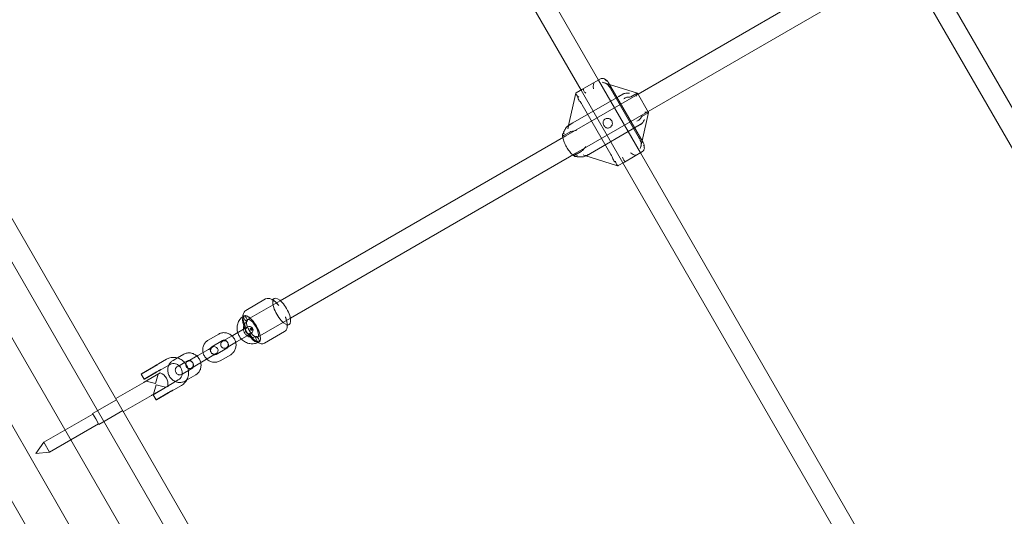
# Model space of a CAD drawing. Units: millimetres. Extents: x 983 to 12086, y 2339 to 12002.
# Drawn here: x 7021 to 7806, y 7000 to 7395 of the extents above; entities that cross this region are included whole.
import ezdxf

# ---------------------------------------------------------------- set-up
doc = ezdxf.new("R2010")
doc.units = ezdxf.units.MM
doc.header["$MEASUREMENT"] = 0

msp = doc.modelspace()

# ---------------------------------------------------------------- linework, layer by layer
at = {"color": 0, "linetype": 'Continuous', "lineweight": 0}
for p, q in [((7560.56, 6257.01), (6610.56, 7902.46)), ((7534.44, 6241.93), (6584.44, 7887.38)), ((7504.27, 6224.51), (6554.27, 7869.96)), ((7478.14, 6209.43), (6528.14, 7854.88)), ((7521.85, 6358.9), (6679.44, 7817.99)), ((7274.33, 7707.18), (7482.12, 7347.28)), ((7260.48, 7699.18), (7468.26, 7339.28)), ((7693.87, 7440.18), (7513.7, 7336.16)), ((7701.87, 7426.32), (7521.7, 7322.3)), ((7956.5, 7074.51), (7753.22, 7426.61)), ((7942.65, 7066.51), (7739.36, 7418.61)), ((7469.38, 7339.93), (7483.83, 7348.27)), ((7482.12, 7347.28), (7515.55, 7289.39)), ((7486.96, 7345.06), (7491.06, 7343.8)), ((7490.28, 7345.15), (7517.78, 7297.52)), ((7491.06, 7343.8), (7513.21, 7336.96)), ((7513.7, 7336.16), (7456.2, 7302.96)), ((7464.17, 7336.74), (7458.06, 7309.95)), ((7469.38, 7339.93), (7464.4, 7337.05)), ((7468.26, 7339.28), (7501.69, 7281.39)), ((7491.76, 7340.55), (7514.53, 7301.11)), ((7501.53, 7336.06), (7498.32, 7334.21)), ((7507.96, 7334), (7512.95, 7336.88)), ((7522.14, 7321.54), (7513.26, 7336.92)), ((7498.32, 7334.21), (7461.75, 7313.1)), ((7492.05, 7288.13), (7469.28, 7327.57)), ((7521.7, 7322.3), (7464.2, 7289.1)), ((7516.96, 7318.41), (7521.95, 7321.29)), ((7522.15, 7321.48), (7517, 7298.87)), ((7461.75, 7313.1), (7458.54, 7311.24)), ((7515.53, 7311.81), (7512.32, 7309.96)), ((7454.28, 7303.01), (7459.27, 7305.89)), ((7475.75, 7288.85), (7512.32, 7309.96)), ((7456.2, 7302.96), (7228.69, 7171.6)), ((7517, 7298.87), (7516.04, 7294.69)), ((7464.2, 7289.1), (7236.69, 7157.75)), ((7463.28, 7287.42), (7468.27, 7290.3)), ((7475.75, 7288.85), (7472.54, 7286.99)), ((7517.26, 7290.38), (7502.8, 7282.03)), ((7515.55, 7289.39), (7723.33, 6929.49)), ((7471.19, 7287.22), (7497.44, 7279.11)), ((7502.8, 7282.03), (7497.82, 7279.16)), ((7501.69, 7281.39), (7709.48, 6921.49)), ((7217, 7172.94), (7201.09, 7163.76)), ((7228.69, 7171.6), (7202.5, 7156.49)), ((7222.18, 7172.47), (7222.25, 7172.51)), ((7222.25, 7172.51), (7223.78, 7173.39)), ((7199.69, 7159.49), (7199.74, 7159.51)), ((7236.69, 7157.75), (7210.5, 7142.63)), ((7199.36, 7148.9), (7190.85, 7143.98)), ((7202.47, 7150.7), (7199.36, 7148.9)), ((7232, 7146.96), (7216.09, 7137.78)), ((7234.18, 7151.68), (7234.25, 7151.72)), ((7234.25, 7151.72), (7235.78, 7152.61)), ((7171.14, 7140.11), (7179.65, 7145.03)), ((7174.14, 7134.92), (7182.65, 7139.83)), ((7190.85, 7143.98), (7182.69, 7139.28)), ((7202.36, 7143.71), (7193.85, 7138.79)), ((7202.36, 7143.71), (7205.47, 7145.5)), ((7171.49, 7132.81), (7162.97, 7127.89)), ((7174.6, 7134.6), (7171.49, 7132.81)), ((7186.15, 7133.77), (7177.64, 7128.85)), ((7185.69, 7134.08), (7193.85, 7138.79)), ((7211.69, 7138.7), (7211.74, 7138.73)), ((7137.9, 7124.97), (7131.76, 7121.42)), ((7143.27, 7124.02), (7146.74, 7126.03)), ((7146.74, 7126.03), (7151.78, 7128.94)), ((7152.47, 7122.41), (7154.78, 7123.74)), ((7162.97, 7127.89), (7154.82, 7123.19)), ((7174.49, 7127.61), (7165.97, 7122.7)), ((7174.49, 7127.61), (7177.6, 7129.41)), ((7189.15, 7128.57), (7180.64, 7123.66)), ((7127.79, 7118.9), (7117.89, 7113.18)), ((7117.96, 7113.45), (7127.54, 7118.98)), ((7129.3, 7120), (7127.54, 7118.98)), ((7127.79, 7118.9), (7129.54, 7119.9)), ((7130.04, 7114.65), (7131.8, 7115.67)), ((7131.84, 7115.92), (7130.09, 7114.91)), ((7140.4, 7120.64), (7134.26, 7117.09)), ((7146.27, 7118.82), (7147.99, 7119.82)), ((7147.99, 7119.82), (7152.47, 7122.41)), ((7155.46, 7116.05), (7150.53, 7113.2)), ((7158.28, 7117.68), (7155.46, 7116.05)), ((7157.82, 7117.99), (7165.97, 7122.7)), ((7117.96, 7113.45), (7117.89, 7113.18)), ((7120.19, 7109.19), (7117.89, 7113.18)), ((7120.19, 7109.19), (7130.09, 7114.91)), ((7120.46, 7109.12), (7120.19, 7109.19)), ((7132.98, 7114.04), (7120.21, 7106.67)), ((7130.04, 7114.65), (7120.46, 7109.12)), ((7129.23, 7105.53), (7121.72, 7107.54)), ((7129.23, 7105.53), (7131.25, 7113.04)), ((7141.26, 7104.97), (7147.4, 7108.51)), ((7150.53, 7113.2), (7149.77, 7112.76)), ((7154.02, 7108.29), (7152.77, 7107.57)), ((7161.28, 7112.48), (7154.02, 7108.29)), ((7097.64, 7093.64), (7119.99, 7106.54)), ((7120.21, 7106.67), (7119.99, 7106.54)), ((7126.21, 7096.28), (7138.8, 7103.54)), ((7137.29, 7102.44), (7127.39, 7096.72)), ((7129.73, 7104.66), (7127.72, 7097.15)), ((7129.73, 7104.66), (7137.25, 7102.65)), ((7137.29, 7102.44), (7139.04, 7103.45)), ((7143.76, 7100.64), (7149.9, 7104.18)), ((7098.14, 7092.77), (7079.09, 7081.77)), ((7103.64, 7083.25), (7125.99, 7096.15)), ((7125.99, 7096.15), (7126.21, 7096.28)), ((7127.46, 7097), (7127.39, 7096.72)), ((7129.69, 7092.74), (7127.39, 7096.72)), ((7129.69, 7092.74), (7139.59, 7098.46)), ((7129.96, 7092.67), (7129.69, 7092.74)), ((7139.54, 7098.2), (7129.96, 7092.67)), ((7139.54, 7098.2), (7141.3, 7099.21)), ((7141.34, 7099.47), (7139.59, 7098.46)), ((7103.14, 7084.11), (7084.09, 7073.11)), ((7079.34, 7081.34), (7040.37, 7058.84)), ((7081.59, 7077.44), (7079.09, 7081.77)), ((7084.09, 7073.11), (7081.59, 7077.44)), ((7083.84, 7073.55), (7044.87, 7051.05)), ((7033.96, 7049.94), (7040.37, 7058.84)), ((7044.87, 7051.05), (7040.37, 7058.84)), ((7033.96, 7049.94), (7044.87, 7051.05))]:
    msp.add_line(p, q, dxfattribs=at)
for centre, radius, start, end in [((7203.97, 7148.1), 3, 120, 300), ((7203.97, 7148.1), 3, 300, 120), ((7205.69, 7149.09), 0.973, 120, 300), ((7184.19, 7136.68), 3, 120, 300), ((7184.19, 7136.68), 3, 300, 120), ((7176.1, 7132.01), 3, 120, 300), ((7176.1, 7132.01), 3, 300, 120), ((7156.32, 7120.59), 3, 300, 120), ((7156.32, 7120.59), 3, 167.47493, 244.67824), ((7156.32, 7120.59), 3, 120, 167.47493), ((7156.32, 7120.59), 3, 244.67824, 300), ((7130.02, 7105.41), 9.13, 348.88791, 71.11209)]:
    msp.add_arc(centre, radius, start, end, dxfattribs=at)
at = {"color": 0, "linetype": 'Continuous', "lineweight": 0, "extrusion": (0, 0, -1)}
for centre, major_axis, ratio, start_param, end_param in [((7479.52, 7341.16), (0.48, -4.3), 0.320865, 1.431638, 3.002434), ((7463.31, 7306.31), (-4.24, -0.64), 0.13487, 0.331171, 1.901967), ((7470.65, 7293.59), (2.68, 3.35), 0.13487, 1.239625, 2.810422), ((7508.94, 7290.2), (3.48, -2.57), 0.320865, 0.139158, 1.709955), ((7200.96, 7157.3), (1.25, -2.17), 0.374655, 0, 3.141593), ((7200.96, 7157.3), (-1.25, 2.17), 0.374655, 0, 3.141593), ((7210.43, 7140.89), (1.25, -2.17), 0.374655, 0, 3.141593), ((7210.43, 7140.89), (-1.25, 2.17), 0.374655, 0, 3.141593)]:
    msp.add_ellipse(centre, major_axis=major_axis, ratio=ratio, start_param=start_param, end_param=end_param, dxfattribs=at)
at = {"color": 0, "linetype": 'Continuous', "lineweight": 0}
for centre, major_axis, ratio, start_param, end_param in [((7467.73, 7334.36), (-3.48, 2.57), 0.320865, 0.139158, 1.431638), ((7467.73, 7334.36), (-3.48, 2.57), 0.320865, -0.139158, 0.139158), ((7510.56, 7333.59), (-2.68, -3.35), 0.13487, 1.901967, 3.194447), ((7510.56, 7333.59), (-2.68, -3.35), 0.13487, 3.194447, 3.472764), ((7517.91, 7320.87), (4.24, 0.64), 0.13487, -0.052854, 1.239625), ((7517.91, 7320.87), (4.24, 0.64), 0.13487, -0.331171, -0.052854), ((7497.15, 7283.39), (-0.48, 4.3), 0.320865, 1.709955, 3.002434), ((7497.15, 7283.39), (-0.48, 4.3), 0.320865, 3.002434, 3.280751), ((7229.78, 7163), (-6, 10.39), 0.374655, 0, 3.141593), ((7229.78, 7163), (6, -10.39), 0.374655, 0, 3.141593), ((7205.74, 7149.12), (-6, 10.39), 0.374655, 0, 3.141593), ((7205.69, 7149.09), (-6, 10.39), 0.374655, 0.073259, 1.108523), ((7205.69, 7149.09), (6, -10.39), 0.374655, 0, 3.214852), ((7205.74, 7149.12), (6, -10.39), 0.374655, 0, 3.141593), ((7206.5, 7149.56), (4, -6.93), 0.374655, -6.283185, 0), ((7205.69, 7149.09), (6, -10.39), 0.374655, -2.03307, -1.823477), ((7205.69, 7149.09), (6, -10.39), 0.374655, -1.823477, -1.318116), ((7205.69, 7149.09), (6, -10.39), 0.374655, -1.318116, -1.108523), ((7205.69, 7149.09), (6, -10.39), 0.374655, -1.108523, -0.073259), ((7205.69, 7149.09), (6, -10.39), 0.374655, -0.073259, 0)]:
    msp.add_ellipse(centre, major_axis=major_axis, ratio=ratio, start_param=start_param, end_param=end_param, dxfattribs=at)
at = {"color": 0, "linetype": 'Continuous', "lineweight": 0, "extrusion": (0, 0, -1)}
msp.add_ellipse((7205.69, 7149.09), major_axis=(0.486, -0.843), ratio=0.374655, dxfattribs=at)
at = {"color": 0, "linetype": 'Continuous', "lineweight": 0}
for points, knots in [([(7485.58, 7348.6), (7485.52, 7348.6), (7485.46, 7348.61), (7485.14, 7348.62), (7484.88, 7348.61), (7484.32, 7348.52), (7484.04, 7348.39), (7483.83, 7348.27)], [2.8676189, 2.8676189, 2.8676189, 2.8676189, 2.8863295, 2.8863295, 2.981571, 2.981571, 3.1698876, 3.1698876, 3.1698876, 3.1698876]), ([(7485.02, 7345.5), (7485.03, 7345.5), (7485.03, 7345.5), (7486.08, 7345.33), (7486.96, 7345.1), (7488.37, 7344.53), (7488.91, 7344.19), (7489.33, 7343.8)], [-0.0018264, -0.0018264, -0.0018264, -0.0018264, 0, 0, 0.3264359, 0.3264359, 0.629005, 0.629005, 0.629005, 0.629005]), ([(7488.53, 7346.37), (7488.53, 7346.37), (7488.53, 7346.37), (7488.35, 7346.76), (7488.13, 7347.11), (7487.59, 7347.73), (7487.27, 7347.99), (7486.5, 7348.42), (7486.05, 7348.56), (7485.58, 7348.6)], [-0.4265038, -0.4265038, -0.4265038, -0.4265038, -0.4255638, -0.4255638, -0.2935673, -0.2935673, -0.158279, -0.158279, 0, 0, 0, 0]), ([(7490.28, 7345.15), (7490.08, 7345.49), (7489.87, 7345.77), (7489.45, 7346.26), (7489.24, 7346.48), (7488.82, 7346.86), (7488.61, 7347.04), (7488.17, 7347.38), (7487.94, 7347.54), (7487.48, 7347.85), (7487.24, 7347.99), (7487, 7348.14)], [0.3840251, 0.3840251, 0.3840251, 0.3840251, 0.4663896, 0.4663896, 0.5487541, 0.5487541, 0.6311186, 0.6311186, 0.7134831, 0.7134831, 0.7958476, 0.7958476, 0.7958476, 0.7958476]), ([(7489.33, 7343.8), (7489.74, 7343.41), (7490.15, 7342.93), (7490.99, 7341.81), (7491.41, 7341.16), (7491.76, 7340.55)], [-0.4043336, -0.4043336, -0.4043336, -0.4043336, -0.2130292, -0.2130292, 0, 0, 0, 0]), ([(7469.38, 7339.93), (7469.58, 7340.05), (7469.82, 7340.14), (7470.05, 7340.04), (7470.12, 7339.95), (7470.16, 7339.77), (7470.17, 7339.74), (7470.17, 7339.71)], [0.4089763, 0.4089763, 0.4089763, 0.4089763, 0.5972929, 0.5972929, 0.6925343, 0.6925343, 0.711245, 0.711245, 0.711245, 0.711245]), ([(7472.02, 7336.84), (7472.02, 7336.84), (7472.02, 7336.84), (7471.7, 7337.15), (7471.41, 7337.46), (7470.9, 7338.1), (7470.69, 7338.42), (7470.33, 7339.09), (7470.21, 7339.42), (7470.17, 7339.71)], [-0.0009408, -0.0009408, -0.0009408, -0.0009408, 0, 0, 0.1321064, 0.1321064, 0.2675074, 0.2675074, 0.4259182, 0.4259182, 0.4259182, 0.4259182]), ([(7501.96, 7336.25), (7501.4, 7335.96), (7500.79, 7335.63), (7499.54, 7334.91), (7498.89, 7334.54), (7498.32, 7334.21)], [-0.4043336, -0.4043336, -0.4043336, -0.4043336, -0.2130292, -0.2130292, 0, 0, 0, 0]), ([(7503.3, 7336.74), (7503.19, 7336.71), (7503.08, 7336.69), (7502.86, 7336.62), (7502.75, 7336.59), (7502.52, 7336.51), (7502.4, 7336.47), (7502.16, 7336.38), (7502.04, 7336.32), (7501.79, 7336.2), (7501.66, 7336.14), (7501.53, 7336.06)], [-0.1580485, -0.1580485, -0.1580485, -0.1580485, -0.1264388, -0.1264388, -0.0948291, -0.0948291, -0.0632194, -0.0632194, -0.0316097, -0.0316097, 0, 0, 0, 0]), ([(7506.77, 7336.77), (7506.77, 7336.77), (7506.76, 7336.77), (7505.71, 7336.94), (7504.78, 7336.96), (7503.2, 7336.76), (7502.53, 7336.55), (7501.96, 7336.25)], [-0.0018264, -0.0018264, -0.0018264, -0.0018264, 0, 0, 0.3264359, 0.3264359, 0.629005, 0.629005, 0.629005, 0.629005]), ([(7465.76, 7334.38), (7465.76, 7334.38), (7465.76, 7334.37), (7465.73, 7333.58), (7465.83, 7332.9), (7466.26, 7331.76), (7466.56, 7331.28), (7466.92, 7330.86)], [-0.4099974, -0.4099974, -0.4099974, -0.4099974, -0.4088103, -0.4088103, -0.1966492, -0.1966492, 0, 0, 0, 0]), ([(7469.28, 7327.57), (7468.92, 7328.18), (7468.5, 7328.83), (7467.68, 7329.96), (7467.28, 7330.45), (7466.92, 7330.86)], [-3.0302738, -3.0302738, -3.0302738, -3.0302738, -2.8172446, -2.8172446, -2.6259402, -2.6259402, -2.6259402, -2.6259402]), ([(7502.44, 7332.29), (7502.44, 7332.29), (7502.45, 7332.3), (7502.77, 7332.59), (7503.13, 7332.84), (7503.92, 7333.27), (7504.33, 7333.43), (7505.25, 7333.67), (7505.75, 7333.71), (7506.22, 7333.68)], [-0.4265038, -0.4265038, -0.4265038, -0.4265038, -0.4255638, -0.4255638, -0.2935673, -0.2935673, -0.158279, -0.158279, 0, 0, 0, 0]), ([(7506.22, 7333.68), (7506.27, 7333.67), (7506.33, 7333.67), (7506.65, 7333.65), (7506.92, 7333.67), (7507.47, 7333.75), (7507.76, 7333.88), (7507.96, 7334)], [2.8676189, 2.8676189, 2.8676189, 2.8676189, 2.8863295, 2.8863295, 2.981571, 2.981571, 3.1698876, 3.1698876, 3.1698876, 3.1698876]), ([(7461.75, 7313.1), (7461.18, 7312.77), (7460.6, 7312.43), (7459.62, 7311.85), (7459.22, 7311.61), (7458.92, 7311.4)], [-1.4299301, -1.4299301, -1.4299301, -1.4299301, -1.216901, -1.216901, -1.0255965, -1.0255965, -1.0255965, -1.0255965]), ([(7486.52, 7311.23), (7486.3, 7311.62), (7486.1, 7312.07), (7485.84, 7312.97), (7485.79, 7313.42), (7485.84, 7314.18), (7485.95, 7314.57), (7486.22, 7315.13), (7486.4, 7315.39), (7486.84, 7315.84), (7487.1, 7316.04), (7487.64, 7316.35), (7487.96, 7316.48), (7488.63, 7316.67), (7488.98, 7316.73), (7489.71, 7316.74), (7490.18, 7316.68), (7491, 7316.43), (7491.44, 7316.2), (7492.2, 7315.6), (7492.51, 7315.22), (7492.97, 7314.43), (7493.14, 7313.96), (7493.29, 7313), (7493.27, 7312.51), (7493.08, 7311.67), (7492.89, 7311.23), (7492.51, 7310.61), (7492.29, 7310.33), (7491.79, 7309.84), (7491.51, 7309.64), (7490.98, 7309.33), (7490.68, 7309.2), (7490.06, 7309.05), (7489.75, 7309.02), (7489.13, 7309.06), (7488.73, 7309.17), (7488.06, 7309.5), (7487.69, 7309.77), (7487.04, 7310.44), (7486.75, 7310.84), (7486.52, 7311.23)], [0, 0, 0, 0, 0.136642, 0.136642, 0.273285, 0.273285, 0.393587, 0.393587, 0.493293, 0.493293, 0.593, 0.593, 0.692707, 0.692707, 0.792414, 0.792414, 0.912716, 0.912716, 1.049358, 1.049358, 1.186001, 1.186001, 1.322643, 1.322643, 1.459285, 1.459285, 1.579587, 1.579587, 1.679294, 1.679294, 1.779001, 1.779001, 1.878708, 1.878708, 1.978415, 1.978415, 2.098717, 2.098717, 2.235359, 2.235359, 2.372001, 2.372001, 2.372001, 2.372001]), ([(7512.32, 7309.96), (7512.89, 7310.29), (7513.54, 7310.66), (7514.79, 7311.39), (7515.38, 7311.75), (7515.91, 7312.09)], [-3.0323862, -3.0323862, -3.0323862, -3.0323862, -2.8193571, -2.8193571, -2.6280526, -2.6280526, -2.6280526, -2.6280526]), ([(7512.72, 7314.48), (7512.72, 7314.49), (7512.73, 7314.49), (7513.14, 7314.62), (7513.55, 7314.81), (7514.3, 7315.27), (7514.66, 7315.55), (7515.32, 7316.23), (7515.61, 7316.64), (7515.81, 7317.06)], [-0.0009408, -0.0009408, -0.0009408, -0.0009408, 0, 0, 0.1321064, 0.1321064, 0.2675074, 0.2675074, 0.4259182, 0.4259182, 0.4259182, 0.4259182]), ([(7515.53, 7311.81), (7515.66, 7311.89), (7515.79, 7311.97), (7516.01, 7312.12), (7516.12, 7312.2), (7516.32, 7312.36), (7516.42, 7312.44), (7516.6, 7312.6), (7516.68, 7312.68), (7516.85, 7312.84), (7516.93, 7312.93), (7517, 7313.01)], [0, 0, 0, 0, 0.0316097, 0.0316097, 0.0632194, 0.0632194, 0.0948291, 0.0948291, 0.1264388, 0.1264388, 0.1580485, 0.1580485, 0.1580485, 0.1580485]), ([(7516.96, 7318.41), (7516.76, 7318.29), (7516.5, 7318.11), (7516.15, 7317.67), (7516, 7317.45), (7515.86, 7317.17), (7515.83, 7317.12), (7515.81, 7317.06)], [0.4089763, 0.4089763, 0.4089763, 0.4089763, 0.5972929, 0.5972929, 0.6925343, 0.6925343, 0.711245, 0.711245, 0.711245, 0.711245]), ([(7518.77, 7316), (7518.77, 7315.99), (7518.76, 7315.99), (7518.38, 7314.99), (7517.94, 7314.18), (7516.97, 7312.91), (7516.45, 7312.43), (7515.91, 7312.09)], [-0.4099973, -0.4099973, -0.4099973, -0.4099973, -0.4088103, -0.4088103, -0.1966492, -0.1966492, 0, 0, 0, 0]), ([(7453.56, 7303.84), (7453.82, 7304.48), (7454.09, 7305.09), (7454.62, 7306.24), (7454.9, 7306.79), (7455.45, 7307.81), (7455.74, 7308.28), (7456.34, 7309.18), (7456.66, 7309.61), (7457.39, 7310.39), (7457.77, 7310.76), (7458.33, 7311.11)], [-0.8061702, -0.8061702, -0.8061702, -0.8061702, -0.6449362, -0.6449362, -0.4837021, -0.4837021, -0.3224681, -0.3224681, -0.161234, -0.161234, -0.0179505, -0.0179505, -0.0179505, -0.0179505]), ([(7453.56, 7303.84), (7453.59, 7303.91), (7453.63, 7303.98), (7453.8, 7304.26), (7454, 7304.45), (7454.52, 7304.77), (7454.83, 7304.91), (7455.18, 7305.01), (7455.18, 7305.01), (7455.19, 7305.01)], [-0.3094009, -0.3094009, -0.3094009, -0.3094009, -0.2675074, -0.2675074, -0.1321064, -0.1321064, 0, 0, 0.0009408, 0.0009408, 0.0009408, 0.0009408]), ([(7457.9, 7308.55), (7457.9, 7308.56), (7457.9, 7308.56), (7457.92, 7309.11), (7457.98, 7309.57), (7458.06, 7309.95)], [-0.4099974, -0.4099974, -0.4099974, -0.4099974, -0.4088103, -0.4088103, -0.2632779, -0.2632779, -0.2632779, -0.2632779]), ([(7458.06, 7309.95), (7458.1, 7310.13), (7458.15, 7310.29), (7458.37, 7310.88), (7458.61, 7311.19), (7458.92, 7311.4)], [-0.2632779, -0.2632779, -0.2632779, -0.2632779, -0.1966492, -0.1966492, 0, 0, 0, 0]), ([(7454.28, 7303.01), (7454.08, 7302.89), (7453.85, 7302.79), (7453.61, 7302.89), (7453.54, 7302.99), (7453.5, 7303.16), (7453.49, 7303.2), (7453.49, 7303.23)], [2.1984082, 2.1984082, 2.1984082, 2.1984082, 2.3867248, 2.3867248, 2.4819663, 2.4819663, 2.500677, 2.500677, 2.500677, 2.500677]), ([(7453.72, 7301.53), (7453.85, 7300.9), (7454.01, 7300.26), (7454.6, 7298.37), (7455.11, 7297.11), (7456.32, 7294.62), (7457.02, 7293.41), (7458.56, 7291.12), (7459.39, 7290.05), (7460.74, 7288.59), (7461.22, 7288.11), (7461.72, 7287.67)], [2.40546, 2.40546, 2.40546, 2.40546, 2.593708, 2.593708, 2.958964, 2.958964, 3.321387, 3.321387, 3.683731, 3.683731, 3.877725, 3.877725, 3.877725, 3.877725]), ([(7514.53, 7301.11), (7514.88, 7300.49), (7515.24, 7299.81), (7515.79, 7298.52), (7516, 7297.92), (7516.13, 7297.37)], [-1.4299301, -1.4299301, -1.4299301, -1.4299301, -1.216901, -1.216901, -1.0255965, -1.0255965, -1.0255965, -1.0255965]), ([(7515.45, 7292.79), (7515.45, 7292.8), (7515.46, 7292.8), (7515.83, 7293.8), (7516.08, 7294.67), (7516.28, 7296.18), (7516.26, 7296.82), (7516.13, 7297.37)], [-0.4099973, -0.4099973, -0.4099973, -0.4099973, -0.4088103, -0.4088103, -0.1966492, -0.1966492, 0, 0, 0, 0]), ([(7518.73, 7293.19), (7518.72, 7293.47), (7518.71, 7293.75), (7518.68, 7294.31), (7518.65, 7294.58), (7518.58, 7295.13), (7518.53, 7295.4), (7518.41, 7295.96), (7518.33, 7296.25), (7518.11, 7296.86), (7517.98, 7297.18), (7517.78, 7297.52)], [-0.7958476, -0.7958476, -0.7958476, -0.7958476, -0.7134831, -0.7134831, -0.6311186, -0.6311186, -0.5487541, -0.5487541, -0.4663896, -0.4663896, -0.3840251, -0.3840251, -0.3840251, -0.3840251]), ([(7472.87, 7287.24), (7473.2, 7287.39), (7473.61, 7287.62), (7474.6, 7288.18), (7475.18, 7288.52), (7475.75, 7288.85)], [-2.005923, -2.005923, -2.005923, -2.005923, -1.8146185, -1.8146185, -1.6015893, -1.6015893, -1.6015893, -1.6015893]), ([(7493.73, 7284.44), (7493.54, 7284.98), (7493.3, 7285.61), (7492.72, 7286.89), (7492.39, 7287.54), (7492.05, 7288.13)], [-2.0071033, -2.0071033, -2.0071033, -2.0071033, -1.8057209, -1.8057209, -1.6025826, -1.6025826, -1.6025826, -1.6025826]), ([(7517.26, 7290.38), (7517.46, 7290.49), (7517.72, 7290.68), (7518.07, 7291.12), (7518.22, 7291.34), (7518.36, 7291.62), (7518.39, 7291.67), (7518.41, 7291.73)], [2.1984082, 2.1984082, 2.1984082, 2.1984082, 2.3867248, 2.3867248, 2.4819663, 2.4819663, 2.500677, 2.500677, 2.500677, 2.500677]), ([(7518.41, 7291.73), (7518.61, 7292.15), (7518.72, 7292.61), (7518.73, 7293.49), (7518.67, 7293.9), (7518.4, 7294.68), (7518.21, 7295.05), (7517.96, 7295.39), (7517.96, 7295.4), (7517.96, 7295.4)], [-0.4259182, -0.4259182, -0.4259182, -0.4259182, -0.2675074, -0.2675074, -0.1321064, -0.1321064, 0, 0, 0.0009408, 0.0009408, 0.0009408, 0.0009408]), ([(7461.72, 7287.67), (7462.17, 7287.29), (7462.62, 7286.93), (7463.11, 7286.6), (7463.12, 7286.59), (7463.14, 7286.57)], [3.8777252, 3.8777252, 3.8777252, 3.8777252, 4.0489874, 4.0489874, 4.0547337, 4.0547337, 4.0547337, 4.0547337]), ([(7463.08, 7286.62), (7463.05, 7286.64), (7463.02, 7286.66), (7462.89, 7286.79), (7462.85, 7286.9), (7462.88, 7287.15), (7463.08, 7287.3), (7463.28, 7287.42)], [1.0781869, 1.0781869, 1.0781869, 1.0781869, 1.0968976, 1.0968976, 1.1921391, 1.1921391, 1.3804557, 1.3804557, 1.3804557, 1.3804557]), ([(7463.64, 7286.38), (7463.72, 7286.37), (7463.8, 7286.37), (7464.13, 7286.38), (7464.39, 7286.46), (7464.93, 7286.74), (7465.2, 7286.94), (7465.46, 7287.2), (7465.46, 7287.2), (7465.47, 7287.2)], [0.1164204, 0.1164204, 0.1164204, 0.1164204, 0.158279, 0.158279, 0.2935673, 0.2935673, 0.4255638, 0.4255638, 0.4265038, 0.4265038, 0.4265038, 0.4265038]), ([(7472.32, 7286.87), (7471.88, 7286.64), (7471.49, 7286.51), (7470.54, 7286.24), (7470.01, 7286.16), (7468.94, 7286.06), (7468.39, 7286.04), (7467.25, 7286.05), (7466.66, 7286.07), (7465.41, 7286.17), (7464.76, 7286.24), (7463.94, 7286.34), (7463.79, 7286.36), (7463.64, 7286.38)], [0.0179746, 0.0179746, 0.0179746, 0.0179746, 0.1258599, 0.1258599, 0.287094, 0.287094, 0.448328, 0.448328, 0.6095621, 0.6095621, 0.7707961, 0.7707961, 0.8061702, 0.8061702, 0.8061702, 0.8061702]), ([(7469.9, 7287.78), (7469.9, 7287.78), (7469.9, 7287.78), (7470.39, 7287.52), (7470.81, 7287.34), (7471.19, 7287.22)], [-0.0018264, -0.0018264, -0.0018264, -0.0018264, 0, 0, 0.2239195, 0.2239195, 0.2239195, 0.2239195]), ([(7471.19, 7287.22), (7471.36, 7287.17), (7471.53, 7287.13), (7472.14, 7287.03), (7472.53, 7287.08), (7472.87, 7287.24)], [0.2239195, 0.2239195, 0.2239195, 0.2239195, 0.3264357, 0.3264357, 0.6290043, 0.6290043, 0.6290043, 0.6290043]), ([(7496.19, 7281.67), (7496.19, 7281.67), (7496.18, 7281.68), (7495.48, 7282.05), (7494.95, 7282.48), (7494.17, 7283.41), (7493.91, 7283.91), (7493.73, 7284.44)], [-0.0018264, -0.0018264, -0.0018264, -0.0018264, 0, 0, 0.326436, 0.326436, 0.6290051, 0.6290051, 0.6290051, 0.6290051]), ([(7501.45, 7285.87), (7501.45, 7285.86), (7501.45, 7285.86), (7501.55, 7285.43), (7501.68, 7285.03), (7501.99, 7284.27), (7502.16, 7283.92), (7502.55, 7283.28), (7502.78, 7283.01), (7503.01, 7282.83)], [-0.4265038, -0.4265038, -0.4265038, -0.4265038, -0.4255638, -0.4255638, -0.2935673, -0.2935673, -0.158279, -0.158279, 0, 0, 0, 0]), ([(7503.01, 7282.83), (7503.04, 7282.81), (7503.06, 7282.79), (7503.2, 7282.67), (7503.24, 7282.55), (7503.21, 7282.3), (7503.01, 7282.15), (7502.8, 7282.03)], [1.0781869, 1.0781869, 1.0781869, 1.0781869, 1.0968976, 1.0968976, 1.1921391, 1.1921391, 1.3804557, 1.3804557, 1.3804557, 1.3804557]), ([(7227.51, 7167.71), (7226.87, 7168.51), (7226.2, 7169.25), (7224.86, 7170.59), (7224.19, 7171.18), (7222.83, 7172.19), (7222.14, 7172.6), (7220.74, 7173.22), (7220.02, 7173.43), (7218.51, 7173.5), (7217.7, 7173.34), (7217, 7172.94)], [0.387436, 0.387436, 0.387436, 0.387436, 0.624108, 0.624108, 0.86078, 0.86078, 1.097452, 1.097452, 1.334124, 1.334124, 1.570796, 1.570796, 1.570796, 1.570796]), ([(7227.51, 7167.71), (7226.88, 7168.49), (7226.24, 7169.21), (7225.01, 7170.43), (7224.42, 7170.95), (7223.34, 7171.74), (7222.87, 7172.01), (7222.17, 7172.32), (7221.95, 7172.36), (7221.84, 7172.37), (7221.96, 7172.36), (7222.14, 7172.44), (7222.16, 7172.45), (7222.18, 7172.47)], [0.387436, 0.387436, 0.387436, 0.387436, 0.624108, 0.624108, 0.86078, 0.86078, 1.097452, 1.097452, 1.321756, 1.321756, 1.541286, 1.541286, 1.570796, 1.570796, 1.570796, 1.570796]), ([(7201.09, 7163.76), (7200.54, 7163.44), (7200.09, 7162.99), (7199.35, 7161.86), (7199.11, 7161.18), (7198.89, 7159.96), (7198.84, 7159.44), (7198.84, 7158.91)], [1.5707963, 1.5707963, 1.5707963, 1.5707963, 1.7562953, 1.7562953, 1.9836852, 1.9836852, 2.1443477, 2.1443477, 2.1443477, 2.1443477]), ([(7199.71, 7159.46), (7198.68, 7158.87), (7197.75, 7158.1), (7196.19, 7156.29), (7195.55, 7155.25), (7194.63, 7153), (7194.35, 7151.79), (7194.18, 7149.3), (7194.29, 7148.02), (7194.63, 7146.6), (7194.68, 7146.42), (7194.73, 7146.23)], [0.491486, 0.491486, 0.491486, 0.491486, 0.802035, 0.802035, 1.11474, 1.11474, 1.432619, 1.432619, 1.755997, 1.755997, 1.805254, 1.805254, 1.805254, 1.805254]), ([(7198.84, 7158.91), (7198.84, 7158.49), (7198.87, 7158.06), (7199.02, 7156.61), (7199.24, 7155.54), (7199.88, 7153.31), (7200.29, 7152.16), (7201.07, 7150.35), (7201.38, 7149.71), (7201.7, 7149.07)], [2.1443477, 2.1443477, 2.1443477, 2.1443477, 2.2690611, 2.2690611, 2.554437, 2.554437, 2.8398128, 2.8398128, 2.9976757, 2.9976757, 2.9976757, 2.9976757]), ([(7199.14, 7158.93), (7199.18, 7159), (7199.12, 7158.93), (7199.02, 7158.41), (7198.99, 7158.02), (7199.04, 7156.97), (7199.13, 7156.28), (7199.48, 7154.68), (7199.74, 7153.77), (7200.42, 7151.87), (7200.83, 7150.87), (7201.44, 7149.6), (7201.57, 7149.33), (7201.7, 7149.07)], [1.754012, 1.754012, 1.754012, 1.754012, 1.987245, 1.987245, 2.195391, 2.195391, 2.434883, 2.434883, 2.683615, 2.683615, 2.932348, 2.932348, 2.997676, 2.997676, 2.997676, 2.997676]), ([(7202.21, 7155.13), (7201.6, 7154.78), (7201.07, 7154.32), (7200.18, 7153.23), (7199.83, 7152.6), (7199.37, 7151.25), (7199.24, 7150.53), (7199.23, 7149.48), (7199.25, 7149.17), (7199.28, 7148.86)], [0.491486, 0.491486, 0.491486, 0.491486, 0.834933, 0.834933, 1.170578, 1.170578, 1.491884, 1.491884, 1.627716, 1.627716, 1.627716, 1.627716]), ([(7232, 7146.96), (7232.54, 7147.27), (7233, 7147.73), (7233.74, 7148.85), (7233.98, 7149.54), (7234.25, 7150.99), (7234.27, 7151.77), (7234.17, 7153.41), (7234.03, 7154.27), (7233.62, 7156.06), (7233.34, 7157), (7232.91, 7158.19), (7232.82, 7158.43), (7232.72, 7158.68)], [4.712389, 4.712389, 4.712389, 4.712389, 4.897888, 4.897888, 5.125278, 5.125278, 5.36195, 5.36195, 5.598622, 5.598622, 5.835294, 5.835294, 5.895749, 5.895749, 5.895749, 5.895749]), ([(7234.18, 7151.68), (7234.01, 7151.59), (7233.92, 7151.44), (7233.96, 7151.51), (7234.04, 7151.7), (7234.12, 7152.4), (7234.13, 7152.89), (7234.02, 7154.12), (7233.89, 7154.87), (7233.48, 7156.52), (7233.2, 7157.41), (7232.81, 7158.45), (7232.77, 7158.57), (7232.72, 7158.68)], [4.712389, 4.712389, 4.712389, 4.712389, 4.949061, 4.949061, 5.171857, 5.171857, 5.394281, 5.394281, 5.630953, 5.630953, 5.867625, 5.867625, 5.895749, 5.895749, 5.895749, 5.895749]), ([(7199.28, 7148.86), (7199.33, 7148.45), (7199.41, 7148.05), (7199.73, 7146.96), (7200.03, 7146.29), (7200.81, 7145.06), (7201.29, 7144.5), (7201.97, 7143.9), (7202.13, 7143.78), (7202.28, 7143.66)], [1.6277163, 1.6277163, 1.6277163, 1.6277163, 1.8027007, 1.8027007, 2.1082835, 2.1082835, 2.412646, 2.412646, 2.4968484, 2.4968484, 2.4968484, 2.4968484]), ([(7167.15, 7130.3), (7167.14, 7130.35), (7167.12, 7130.4), (7166.9, 7131.45), (7166.84, 7132.48), (7167.05, 7134.48), (7167.32, 7135.46), (7168.13, 7137.23), (7168.68, 7138.03), (7169.88, 7139.26), (7170.48, 7139.73), (7171.14, 7140.11)], [4.567662, 4.567662, 4.567662, 4.567662, 4.58419, 4.58419, 4.918593, 4.918593, 5.244467, 5.244467, 5.558089, 5.558089, 5.806708, 5.806708, 5.806708, 5.806708]), ([(7179.65, 7145.03), (7180.45, 7145.49), (7181.32, 7145.81), (7183.13, 7146.16), (7184.07, 7146.18), (7185.95, 7145.93), (7186.88, 7145.64), (7188.62, 7144.8), (7189.43, 7144.24), (7190.14, 7143.58)], [5.806708, 5.806708, 5.806708, 5.806708, 6.106877, 6.106877, 6.411438, 6.411438, 6.726723, 6.726723, 7.045754, 7.045754, 7.045754, 7.045754]), ([(7182.65, 7139.83), (7182.97, 7140.01), (7183.33, 7140.12), (7183.87, 7140.14), (7184, 7140.13), (7184.15, 7140.12)], [5.806708, 5.806708, 5.806708, 5.806708, 6.2505793, 6.2505793, 6.3966585, 6.3966585, 6.3966585, 6.3966585]), ([(7184.15, 7140.12), (7184.35, 7140.09), (7184.56, 7140.04), (7185.08, 7139.86), (7185.39, 7139.7), (7185.95, 7139.3), (7186.21, 7139.06), (7186.65, 7138.52), (7186.84, 7138.23), (7187.14, 7137.6), (7187.25, 7137.27), (7187.38, 7136.62), (7187.41, 7136.29), (7187.37, 7135.65), (7187.3, 7135.34), (7187.19, 7135.02), (7187.17, 7134.97), (7187.15, 7134.92)], [6.396659, 6.396659, 6.396659, 6.396659, 6.609589, 6.609589, 6.910326, 6.910326, 7.190717, 7.190717, 7.464118, 7.464118, 7.736639, 7.736639, 8.013385, 8.013385, 8.302905, 8.302905, 8.35835, 8.35835, 8.35835, 8.35835]), ([(7190.14, 7143.58), (7190.16, 7143.56), (7190.18, 7143.55), (7190.94, 7142.83), (7191.58, 7142.01), (7192.57, 7140.26), (7192.93, 7139.34), (7193.14, 7138.38)], [7.0457541, 7.0457541, 7.0457541, 7.0457541, 7.05364, 7.05364, 7.3884447, 7.3884447, 7.7092546, 7.7092546, 7.7092546, 7.7092546]), ([(7194.73, 7146.23), (7195.04, 7145.18), (7195.48, 7144.18), (7196.53, 7142.45), (7197.09, 7141.7), (7197.73, 7141.03)], [1.8052544, 1.8052544, 1.8052544, 1.8052544, 2.0830992, 2.0830992, 2.3193102, 2.3193102, 2.3193102, 2.3193102]), ([(7197.73, 7141.03), (7197.98, 7140.77), (7198.25, 7140.52), (7199.48, 7139.44), (7200.57, 7138.74), (7202.88, 7137.74), (7204.11, 7137.43), (7206.57, 7137.23), (7207.8, 7137.32), (7209.92, 7137.87), (7210.84, 7138.24), (7211.68, 7138.72)], [2.31931, 2.31931, 2.31931, 2.31931, 2.411366, 2.411366, 2.738118, 2.738118, 3.060779, 3.060779, 3.377725, 3.377725, 3.633079, 3.633079, 3.633079, 3.633079]), ([(7202.28, 7143.66), (7202.7, 7143.35), (7203.14, 7143.09), (7204.24, 7142.59), (7204.92, 7142.4), (7206.28, 7142.25), (7206.97, 7142.29), (7208.17, 7142.57), (7208.7, 7142.77), (7209.18, 7143.06)], [2.496848, 2.496848, 2.496848, 2.496848, 2.7193, 2.7193, 3.032424, 3.032424, 3.356994, 3.356994, 3.633079, 3.633079, 3.633079, 3.633079]), ([(7203.67, 7145.65), (7204.38, 7144.56), (7205.14, 7143.53), (7206.71, 7141.65), (7207.51, 7140.79), (7209.13, 7139.34), (7209.94, 7138.73), (7210.77, 7138.25)], [3.2855097, 3.2855097, 3.2855097, 3.2855097, 3.5708855, 3.5708855, 3.8562614, 3.8562614, 4.1388376, 4.1388376, 4.1388376, 4.1388376]), ([(7203.67, 7145.65), (7204.29, 7144.7), (7204.94, 7143.81), (7206.25, 7142.18), (7206.91, 7141.44), (7208.18, 7140.2), (7208.79, 7139.7), (7209.85, 7138.95), (7210.3, 7138.71), (7210.86, 7138.5), (7210.99, 7138.49), (7210.96, 7138.5), (7210.95, 7138.5), (7210.93, 7138.49)], [3.28551, 3.28551, 3.28551, 3.28551, 3.534242, 3.534242, 3.782975, 3.782975, 4.031708, 4.031708, 4.279396, 4.279396, 4.489623, 4.489623, 4.529174, 4.529174, 4.529174, 4.529174]), ([(7176.15, 7128.57), (7175.94, 7128.59), (7175.73, 7128.64), (7175.21, 7128.82), (7174.9, 7128.98), (7174.34, 7129.39), (7174.08, 7129.62), (7173.64, 7130.16), (7173.45, 7130.46), (7173.15, 7131.08), (7173.04, 7131.41), (7172.91, 7132.07), (7172.88, 7132.4), (7172.92, 7133.04), (7172.99, 7133.34), (7173.1, 7133.66), (7173.12, 7133.72), (7173.15, 7133.77)], [3.255066, 3.255066, 3.255066, 3.255066, 3.467996, 3.467996, 3.768733, 3.768733, 4.049124, 4.049124, 4.322525, 4.322525, 4.595046, 4.595046, 4.871792, 4.871792, 5.161313, 5.161313, 5.216757, 5.216757, 5.216757, 5.216757]), ([(7173.15, 7133.77), (7173.25, 7134), (7173.37, 7134.21), (7173.7, 7134.61), (7173.91, 7134.78), (7174.14, 7134.92)], [5.2167574, 5.2167574, 5.2167574, 5.2167574, 5.4819238, 5.4819238, 5.806708, 5.806708, 5.806708, 5.806708]), ([(7187.15, 7134.92), (7187.04, 7134.68), (7186.92, 7134.47), (7186.59, 7134.08), (7186.38, 7133.9), (7186.15, 7133.77)], [8.3583501, 8.3583501, 8.3583501, 8.3583501, 8.6235164, 8.6235164, 8.9483006, 8.9483006, 8.9483006, 8.9483006]), ([(7193.14, 7138.38), (7193.16, 7138.33), (7193.17, 7138.29), (7193.39, 7137.24), (7193.45, 7136.2), (7193.24, 7134.2), (7192.98, 7133.23), (7192.16, 7131.46), (7191.61, 7130.66), (7190.42, 7129.43), (7189.81, 7128.95), (7189.15, 7128.57)], [7.709255, 7.709255, 7.709255, 7.709255, 7.725783, 7.725783, 8.060185, 8.060185, 8.38606, 8.38606, 8.699682, 8.699682, 8.948301, 8.948301, 8.948301, 8.948301]), ([(7210.77, 7138.25), (7210.77, 7138.25), (7210.78, 7138.24), (7211.62, 7137.77), (7212.46, 7137.42), (7213.8, 7137.23), (7214.25, 7137.23), (7215.19, 7137.37), (7215.66, 7137.53), (7216.09, 7137.78)], [4.1388376, 4.1388376, 4.1388376, 4.1388376, 4.1416373, 4.1416373, 4.4270131, 4.4270131, 4.5667528, 4.5667528, 4.712389, 4.712389, 4.712389, 4.712389]), ([(7149.9, 7104.18), (7150.97, 7104.8), (7151.93, 7105.59), (7153.55, 7107.44), (7154.21, 7108.5), (7155.17, 7110.8), (7155.47, 7112.03), (7155.66, 7114.55), (7155.56, 7115.83), (7154.96, 7118.32), (7154.46, 7119.52), (7153.13, 7121.72), (7152.28, 7122.72), (7150.34, 7124.39), (7149.24, 7125.07), (7146.89, 7126.05), (7145.65, 7126.35), (7143.15, 7126.53), (7141.89, 7126.42), (7139.72, 7125.85), (7138.78, 7125.47), (7137.9, 7124.97)], [3.646459, 3.646459, 3.646459, 3.646459, 3.9611, 3.9611, 4.276899, 4.276899, 4.595563, 4.595563, 4.917446, 4.917446, 5.241657, 5.241657, 5.566616, 5.566616, 5.890562, 5.890562, 6.21196, 6.21196, 6.530066, 6.530066, 6.788052, 6.788052, 6.788052, 6.788052]), ([(7139.9, 7120.34), (7140.29, 7121.18), (7140.83, 7121.96), (7142, 7123.17), (7142.61, 7123.64), (7143.27, 7124.02)], [5.2537222, 5.2537222, 5.2537222, 5.2537222, 5.5580891, 5.5580891, 5.806708, 5.806708, 5.806708, 5.806708]), ([(7151.78, 7128.94), (7152.58, 7129.4), (7153.45, 7129.72), (7155.26, 7130.07), (7156.2, 7130.09), (7158.07, 7129.84), (7159, 7129.55), (7160.75, 7128.71), (7161.56, 7128.15), (7162.27, 7127.49)], [5.806708, 5.806708, 5.806708, 5.806708, 6.106877, 6.106877, 6.411438, 6.411438, 6.726723, 6.726723, 7.045754, 7.045754, 7.045754, 7.045754]), ([(7154.78, 7123.74), (7155.1, 7123.92), (7155.46, 7124.03), (7156, 7124.05), (7156.13, 7124.04), (7156.27, 7124.02)], [5.806708, 5.806708, 5.806708, 5.806708, 6.2505793, 6.2505793, 6.3966585, 6.3966585, 6.3966585, 6.3966585]), ([(7156.27, 7124.02), (7156.48, 7124), (7156.69, 7123.95), (7157.21, 7123.77), (7157.52, 7123.61), (7158.08, 7123.21), (7158.34, 7122.97), (7158.78, 7122.43), (7158.97, 7122.14), (7159.27, 7121.51), (7159.38, 7121.18), (7159.51, 7120.52), (7159.53, 7120.19), (7159.5, 7119.56), (7159.43, 7119.25), (7159.32, 7118.93), (7159.3, 7118.88), (7159.27, 7118.83)], [6.396659, 6.396659, 6.396659, 6.396659, 6.609589, 6.609589, 6.910326, 6.910326, 7.190717, 7.190717, 7.464118, 7.464118, 7.736639, 7.736639, 8.013385, 8.013385, 8.302905, 8.302905, 8.35835, 8.35835, 8.35835, 8.35835]), ([(7162.27, 7127.49), (7162.29, 7127.47), (7162.31, 7127.46), (7163.07, 7126.74), (7163.71, 7125.92), (7164.69, 7124.17), (7165.05, 7123.25), (7165.27, 7122.29)], [7.0457541, 7.0457541, 7.0457541, 7.0457541, 7.05364, 7.05364, 7.3884447, 7.3884447, 7.7092546, 7.7092546, 7.7092546, 7.7092546]), ([(7170.15, 7125.11), (7170.13, 7125.12), (7170.11, 7125.14), (7169.35, 7125.86), (7168.71, 7126.67), (7167.72, 7128.42), (7167.37, 7129.35), (7167.15, 7130.3)], [3.9041614, 3.9041614, 3.9041614, 3.9041614, 3.9120474, 3.9120474, 4.246852, 4.246852, 4.5676619, 4.5676619, 4.5676619, 4.5676619]), ([(7180.64, 7123.66), (7179.84, 7123.2), (7178.97, 7122.88), (7177.16, 7122.53), (7176.22, 7122.5), (7174.35, 7122.76), (7173.42, 7123.04), (7171.67, 7123.88), (7170.86, 7124.44), (7170.15, 7125.11)], [2.665115, 2.665115, 2.665115, 2.665115, 2.965284, 2.965284, 3.269845, 3.269845, 3.58513, 3.58513, 3.904161, 3.904161, 3.904161, 3.904161]), ([(7177.64, 7128.85), (7177.32, 7128.67), (7176.96, 7128.57), (7176.42, 7128.55), (7176.29, 7128.55), (7176.15, 7128.57)], [2.6651153, 2.6651153, 2.6651153, 2.6651153, 3.1089866, 3.1089866, 3.2550659, 3.2550659, 3.2550659, 3.2550659]), ([(7129.31, 7119.78), (7129.24, 7119.73), (7129.16, 7119.69), (7129.01, 7119.6), (7128.94, 7119.56), (7128.87, 7119.52)], [2.91040545, 2.91040545, 2.91040545, 2.91040545, 2.9239391, 2.9239391, 2.93747275, 2.93747275, 2.93747275, 2.93747275]), ([(7129.58, 7120.16), (7129.54, 7120.13), (7129.49, 7120.11), (7129.39, 7120.05), (7129.35, 7120.02), (7129.3, 7120)], [-3.02186765, -3.02186765, -3.02186765, -3.02186765, -3.00794236, -3.00794236, -2.99401707, -2.99401707, -2.99401707, -2.99401707]), ([(7130.44, 7120.55), (7130.39, 7120.51), (7130.34, 7120.47), (7130.28, 7120.43), (7130.12, 7120.32), (7129.96, 7120.21), (7129.64, 7119.99), (7129.48, 7119.88), (7129.31, 7119.78)], [-0.1367353, -0.1367353, -0.1367353, -0.1367353, -0.1173544, -0.1173544, -0.1173544, -0.0586772, -0.0586772, 0, 0, 0, 0]), ([(7129.54, 7119.9), (7129.58, 7119.93), (7129.63, 7119.96), (7129.74, 7120.02), (7129.79, 7120.05), (7129.85, 7120.09)], [2.99401707, 2.99401707, 2.99401707, 2.99401707, 3.00794236, 3.00794236, 3.02186765, 3.02186765, 3.02186765, 3.02186765]), ([(7130.45, 7120.66), (7130.38, 7120.62), (7130.32, 7120.59), (7130.01, 7120.41), (7129.78, 7120.28), (7129.58, 7120.16)], [0.1645905, 0.1645905, 0.1645905, 0.1645905, 0.1922981, 0.1922981, 0.2952242, 0.2952242, 0.2952242, 0.2952242]), ([(7129.85, 7120.09), (7130.06, 7120.23), (7130.29, 7120.39), (7130.57, 7120.6), (7130.64, 7120.64), (7130.7, 7120.69)], [-0.2952242, -0.2952242, -0.2952242, -0.2952242, -0.1922981, -0.1922981, -0.1645905, -0.1645905, -0.1645905, -0.1645905]), ([(7131.34, 7121.16), (7131.25, 7121.12), (7131.17, 7121.07), (7131.07, 7121.02), (7131.06, 7121.01), (7131.04, 7121.01)], [5.07804107, 5.07804107, 5.07804107, 5.07804107, 5.11722114, 5.11722114, 5.12340439, 5.12340439, 5.12340439, 5.12340439]), ([(7131.17, 7115.53), (7131.24, 7115.58), (7131.31, 7115.62), (7131.46, 7115.7), (7131.54, 7115.75), (7131.62, 7115.79)], [-2.93747275, -2.93747275, -2.93747275, -2.93747275, -2.9239391, -2.9239391, -2.91040545, -2.91040545, -2.91040545, -2.91040545]), ([(7131.62, 7115.79), (7131.79, 7115.88), (7131.97, 7115.97), (7132.32, 7116.14), (7132.51, 7116.23), (7132.69, 7116.31), (7132.74, 7116.33), (7132.79, 7116.36), (7132.85, 7116.38)], [-0.297064, -0.297064, -0.297064, -0.297064, -0.2381747, -0.2381747, -0.1792844, -0.1792844, -0.1792844, -0.1618684, -0.1618684, -0.1618684, -0.1618684]), ([(7131.8, 7115.67), (7131.85, 7115.69), (7131.89, 7115.72), (7131.99, 7115.78), (7132.04, 7115.8), (7132.08, 7115.83)], [2.99401707, 2.99401707, 2.99401707, 2.99401707, 3.00794236, 3.00794236, 3.02186765, 3.02186765, 3.02186765, 3.02186765]), ([(7132.15, 7116.1), (7132.09, 7116.07), (7132.04, 7116.04), (7131.93, 7115.98), (7131.88, 7115.95), (7131.84, 7115.92)], [-3.02186765, -3.02186765, -3.02186765, -3.02186765, -3.00794236, -3.00794236, -2.99401707, -2.99401707, -2.99401707, -2.99401707]), ([(7132.08, 7115.83), (7132.28, 7115.95), (7132.51, 7116.08), (7132.82, 7116.25), (7132.88, 7116.29), (7132.95, 7116.33)], [0, 0, 0, 0, 0.1037351, 0.1037351, 0.132051, 0.132051, 0.132051, 0.132051]), ([(7133.1, 7116.53), (7133.03, 7116.5), (7132.96, 7116.47), (7132.63, 7116.33), (7132.38, 7116.21), (7132.15, 7116.1)], [-0.132051, -0.132051, -0.132051, -0.132051, -0.1037351, -0.1037351, 0, 0, 0, 0]), ([(7133.54, 7116.68), (7133.56, 7116.68), (7133.57, 7116.69), (7133.66, 7116.75), (7133.74, 7116.8), (7133.83, 7116.85)], [0.5396671, 0.5396671, 0.5396671, 0.5396671, 0.54585036, 0.54585036, 0.58503043, 0.58503043, 0.58503043, 0.58503043]), ([(7145.1, 7107.18), (7144.95, 7107.24), (7144.82, 7107.3), (7143.78, 7107.8), (7142.95, 7108.38), (7141.48, 7109.77), (7140.84, 7110.58), (7139.83, 7112.37), (7139.46, 7113.35), (7139.03, 7115.36), (7138.97, 7116.39), (7139.18, 7118.39), (7139.44, 7119.36), (7139.87, 7120.29), (7139.88, 7120.32), (7139.9, 7120.34)], [3.534817, 3.534817, 3.534817, 3.534817, 3.58513, 3.58513, 3.912047, 3.912047, 4.246852, 4.246852, 4.58419, 4.58419, 4.918593, 4.918593, 5.244467, 5.244467, 5.253722, 5.253722, 5.253722, 5.253722]), ([(7147.4, 7108.51), (7148.03, 7108.87), (7148.59, 7109.34), (7149.52, 7110.44), (7149.89, 7111.08), (7150.41, 7112.44), (7150.56, 7113.17), (7150.63, 7114.64), (7150.54, 7115.38), (7150.16, 7116.8), (7149.86, 7117.49), (7149.08, 7118.73), (7148.6, 7119.29), (7147.49, 7120.25), (7146.87, 7120.63), (7145.55, 7121.21), (7144.85, 7121.38), (7143.43, 7121.51), (7142.71, 7121.46), (7141.45, 7121.15), (7140.91, 7120.93), (7140.4, 7120.64)], [3.646459, 3.646459, 3.646459, 3.646459, 3.979185, 3.979185, 4.308484, 4.308484, 4.630366, 4.630366, 4.94547, 4.94547, 5.256523, 5.256523, 5.566494, 5.566494, 5.878268, 5.878268, 6.194736, 6.194736, 6.518252, 6.518252, 6.788052, 6.788052, 6.788052, 6.788052]), ([(7149.77, 7112.76), (7149.45, 7112.58), (7149.09, 7112.47), (7148.36, 7112.45), (7148, 7112.5), (7147.34, 7112.73), (7147.03, 7112.89), (7146.47, 7113.29), (7146.21, 7113.53), (7145.77, 7114.07), (7145.58, 7114.37), (7145.28, 7114.99), (7145.17, 7115.32), (7145.04, 7115.98), (7145.01, 7116.31), (7145.05, 7116.94), (7145.11, 7117.25), (7145.32, 7117.82), (7145.47, 7118.08), (7145.83, 7118.52), (7146.04, 7118.69), (7146.27, 7118.82)], [2.665115, 2.665115, 2.665115, 2.665115, 3.108987, 3.108987, 3.467996, 3.467996, 3.768733, 3.768733, 4.049124, 4.049124, 4.322525, 4.322525, 4.595046, 4.595046, 4.871792, 4.871792, 5.161313, 5.161313, 5.481924, 5.481924, 5.806708, 5.806708, 5.806708, 5.806708]), ([(7159.27, 7118.83), (7159.17, 7118.59), (7159.04, 7118.38), (7158.72, 7117.99), (7158.51, 7117.81), (7158.28, 7117.68)], [8.3583501, 8.3583501, 8.3583501, 8.3583501, 8.6235164, 8.6235164, 8.9483006, 8.9483006, 8.9483006, 8.9483006]), ([(7165.27, 7122.29), (7165.28, 7122.24), (7165.29, 7122.19), (7165.52, 7121.14), (7165.58, 7120.11), (7165.37, 7118.11), (7165.1, 7117.14), (7164.29, 7115.37), (7163.74, 7114.57), (7162.54, 7113.33), (7161.94, 7112.86), (7161.28, 7112.48)], [7.709255, 7.709255, 7.709255, 7.709255, 7.725783, 7.725783, 8.060185, 8.060185, 8.38606, 8.38606, 8.699682, 8.699682, 8.948301, 8.948301, 8.948301, 8.948301]), ([(7152.77, 7107.57), (7151.97, 7107.11), (7151.1, 7106.78), (7149.29, 7106.43), (7148.35, 7106.41), (7146.63, 7106.65), (7145.84, 7106.86), (7145.1, 7107.18)], [2.6651153, 2.6651153, 2.6651153, 2.6651153, 2.9652841, 2.9652841, 3.2698455, 3.2698455, 3.5348167, 3.5348167, 3.5348167, 3.5348167]), ([(7138.81, 7103.33), (7138.74, 7103.28), (7138.66, 7103.24), (7138.51, 7103.15), (7138.44, 7103.1), (7138.37, 7103.06)], [2.91040545, 2.91040545, 2.91040545, 2.91040545, 2.9239391, 2.9239391, 2.93747275, 2.93747275, 2.93747275, 2.93747275]), ([(7139.94, 7104.09), (7139.89, 7104.05), (7139.84, 7104.02), (7139.78, 7103.98), (7139.62, 7103.87), (7139.46, 7103.76), (7139.14, 7103.54), (7138.98, 7103.43), (7138.81, 7103.33)], [-0.1367353, -0.1367353, -0.1367353, -0.1367353, -0.1173544, -0.1173544, -0.1173544, -0.0586772, -0.0586772, 0, 0, 0, 0]), ([(7139.04, 7103.45), (7139.08, 7103.48), (7139.13, 7103.51), (7139.24, 7103.57), (7139.29, 7103.6), (7139.35, 7103.63)], [2.99401707, 2.99401707, 2.99401707, 2.99401707, 3.00794236, 3.00794236, 3.02186765, 3.02186765, 3.02186765, 3.02186765]), ([(7139.95, 7104.21), (7139.88, 7104.17), (7139.82, 7104.13), (7139.51, 7103.96), (7139.28, 7103.82), (7139.08, 7103.71)], [0.1645905, 0.1645905, 0.1645905, 0.1645905, 0.1922981, 0.1922981, 0.2952242, 0.2952242, 0.2952242, 0.2952242]), ([(7139.35, 7103.63), (7139.56, 7103.77), (7139.79, 7103.93), (7140.07, 7104.14), (7140.14, 7104.19), (7140.2, 7104.24)], [-0.2952242, -0.2952242, -0.2952242, -0.2952242, -0.1922981, -0.1922981, -0.1645905, -0.1645905, -0.1645905, -0.1645905]), ([(7140.84, 7104.71), (7140.75, 7104.66), (7140.67, 7104.62), (7140.57, 7104.57), (7140.56, 7104.56), (7140.54, 7104.55)], [5.07804107, 5.07804107, 5.07804107, 5.07804107, 5.11722114, 5.11722114, 5.12340439, 5.12340439, 5.12340439, 5.12340439]), ([(7141.12, 7099.33), (7141.29, 7099.43), (7141.47, 7099.52), (7141.82, 7099.69), (7142.01, 7099.77), (7142.19, 7099.86), (7142.24, 7099.88), (7142.29, 7099.9), (7142.35, 7099.93)], [-0.297064, -0.297064, -0.297064, -0.297064, -0.2381747, -0.2381747, -0.1792844, -0.1792844, -0.1792844, -0.1618684, -0.1618684, -0.1618684, -0.1618684]), ([(7141.58, 7099.38), (7141.78, 7099.49), (7142.01, 7099.63), (7142.32, 7099.8), (7142.38, 7099.84), (7142.45, 7099.88)], [0, 0, 0, 0, 0.1037351, 0.1037351, 0.132051, 0.132051, 0.132051, 0.132051]), ([(7142.6, 7100.08), (7142.53, 7100.05), (7142.46, 7100.02), (7142.13, 7099.87), (7141.88, 7099.76), (7141.65, 7099.64)], [-0.132051, -0.132051, -0.132051, -0.132051, -0.1037351, -0.1037351, 0, 0, 0, 0]), ([(7143.04, 7100.22), (7143.06, 7100.23), (7143.07, 7100.24), (7143.16, 7100.29), (7143.24, 7100.34), (7143.33, 7100.4)], [0.5396671, 0.5396671, 0.5396671, 0.5396671, 0.54585036, 0.54585036, 0.58503043, 0.58503043, 0.58503043, 0.58503043]), ([(7140.67, 7099.08), (7140.74, 7099.12), (7140.81, 7099.16), (7140.96, 7099.25), (7141.04, 7099.29), (7141.12, 7099.33)], [-2.93747275, -2.93747275, -2.93747275, -2.93747275, -2.9239391, -2.9239391, -2.91040545, -2.91040545, -2.91040545, -2.91040545]), ([(7141.3, 7099.21), (7141.35, 7099.24), (7141.39, 7099.27), (7141.49, 7099.32), (7141.54, 7099.35), (7141.58, 7099.38)], [2.99401707, 2.99401707, 2.99401707, 2.99401707, 3.00794236, 3.00794236, 3.02186765, 3.02186765, 3.02186765, 3.02186765]), ([(7141.65, 7099.64), (7141.59, 7099.61), (7141.54, 7099.58), (7141.43, 7099.52), (7141.38, 7099.49), (7141.34, 7099.47)], [-3.02186765, -3.02186765, -3.02186765, -3.02186765, -3.00794236, -3.00794236, -2.99401707, -2.99401707, -2.99401707, -2.99401707])]:
    msp.add_open_spline(points, degree=3, knots=knots, dxfattribs=at)
for points in [[(7453.49, 7303.23), (7453.46, 7303.44), (7453.49, 7303.65), (7453.56, 7303.84)], [(7458.33, 7311.11), (7458.4, 7311.15), (7458.47, 7311.2), (7458.54, 7311.24)], [(7453.48, 7303.31), (7453.52, 7302.72), (7453.61, 7302.13), (7453.72, 7301.53)], [(7463.08, 7286.62), (7463.25, 7286.49), (7463.44, 7286.41), (7463.64, 7286.38)], [(7472.54, 7286.99), (7472.47, 7286.95), (7472.39, 7286.91), (7472.32, 7286.87)], [(7131.76, 7121.42), (7131.32, 7121.17), (7130.89, 7120.91), (7130.45, 7120.66)], [(7131.04, 7121.01), (7131.03, 7121), (7131.02, 7120.99), (7131.01, 7120.99)], [(7131.34, 7121.16), (7131.32, 7121.15), (7131.3, 7121.14), (7131.27, 7121.14)], [(7132.95, 7116.33), (7133.39, 7116.58), (7133.82, 7116.84), (7134.26, 7117.09)], [(7133.51, 7116.66), (7133.52, 7116.66), (7133.53, 7116.67), (7133.54, 7116.68)], [(7133.83, 7116.85), (7133.81, 7116.84), (7133.79, 7116.82), (7133.77, 7116.81)], [(7139.08, 7103.71), (7139.05, 7103.69), (7139.01, 7103.67), (7138.98, 7103.65)], [(7141.26, 7104.97), (7140.82, 7104.71), (7140.39, 7104.46), (7139.95, 7104.21)], [(7140.54, 7104.55), (7140.53, 7104.55), (7140.52, 7104.54), (7140.51, 7104.53)], [(7140.84, 7104.71), (7140.82, 7104.7), (7140.8, 7104.69), (7140.77, 7104.68)], [(7142.45, 7099.88), (7142.89, 7100.13), (7143.32, 7100.38), (7143.76, 7100.64)], [(7143.01, 7100.2), (7143.02, 7100.21), (7143.03, 7100.22), (7143.04, 7100.22)], [(7143.33, 7100.4), (7143.31, 7100.38), (7143.29, 7100.37), (7143.27, 7100.35)]]:
    msp.add_open_spline(points, degree=3, dxfattribs=at)

doc.saveas('drawing.dxf')
